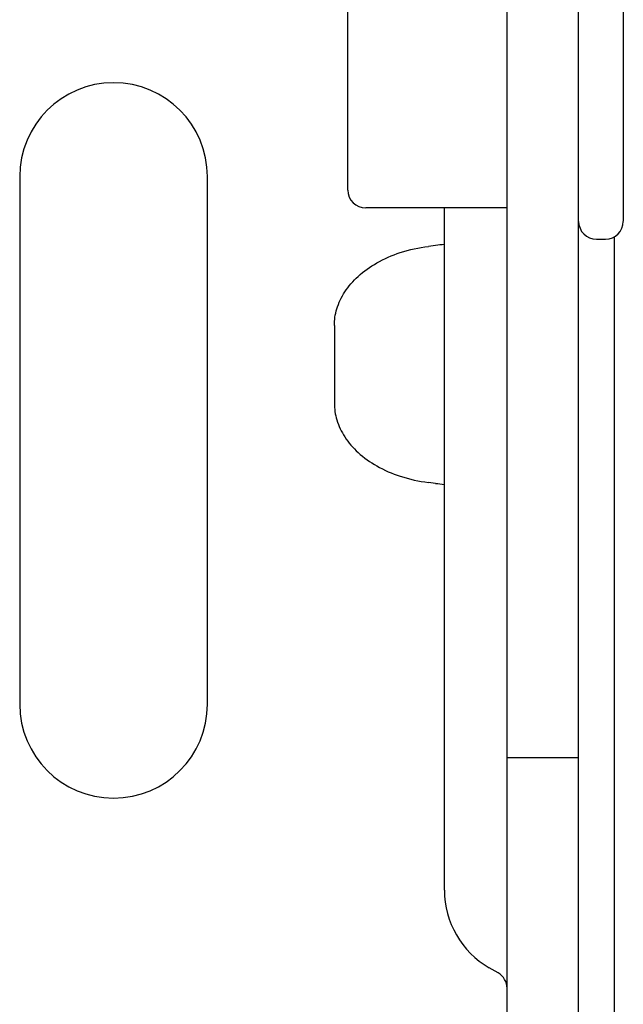
# Model space of a CAD drawing. Units: millimetres. Extents: x 63981 to 303970, y -19131 to 15677.
# Drawn here: x 73221 to 73390, y -15708 to -15433 of the extents above; entities that cross this region are included whole.
import ezdxf

# ---------------------------------------------------------------- set-up
doc = ezdxf.new("R2010")
doc.units = ezdxf.units.MM
doc.header["$LTSCALE"] = 46.255
for name, color, linetype in [('FLGU_BB4010_NEW_VIEW_1_253', 7, 'CONTINUOUS'), ('FLGU_IB_152_5_4_00_NEW_227', 7, 'CONTINUOUS'), ('NOTE', 7, 'CONTINUOUS')]:
    doc.layers.add(name, color=color, linetype=linetype)

msp = doc.modelspace()

# ---------------------------------------------------------------- linework, layer by layer
at = {"layer": 'FLGU_BB4010_NEW_VIEW_1_253', "color": 7, "linetype": 'Continuous'}
for p, q in [((73390.2012, -15163.8908), (73390.2012, -15488.8875)), ((73313.2012, -15480.1408), (73313.2012, -15172.6408)), ((73357.7012, -15485.1408), (73318.2012, -15485.1408)), ((73382.7012, -15493.8908), (73385.2012, -15493.8908))]:
    msp.add_line(p, q, dxfattribs=at)
for centre, start, end in [((73318.2012, -15480.1408), 180, 270), ((73382.7012, -15488.8908), 180, 270), ((73385.2012, -15488.8908), 270, 0)]:
    msp.add_arc(centre, 5, start, end, dxfattribs=at)
at = {"layer": 'FLGU_IB_152_5_4_00_NEW_227', "color": 7, "linetype": 'Continuous'}
for p, q in [((73357.7012, -15738.8908), (73357.7012, -14913.8908)), ((73221.4512, -15476.3908), (73221.4512, -15623.8908)), ((73273.9512, -15623.8908), (73273.9512, -15476.3908)), ((73340.2012, -15675.9004), (73340.2012, -15485.1408)), ((73337.7012, -15495.6353), (73335.7112, -15495.8834)), ((73309.4169, -15518.0416), (73309.4169, -15539.74)), ((73337.7012, -15562.1462), (73335.7112, -15561.8981)), ((73377.7012, -15638.8908), (73357.7012, -15638.8908)), ((73355.2012, -15698.9944), (73352.7012, -15697.551))]:
    msp.add_line(p, q, dxfattribs=at)
at = {"layer": 'FLGU_IB_152_5_4_00_NEW_227', "color": 3, "linetype": 'Continuous'}
msp.add_line((73377.7012, -15738.8908), (73377.7012, -14913.8908), dxfattribs=at)
at = {"layer": 'FLGU_IB_152_5_4_00_NEW_227', "color": 7, "linetype": 'Continuous'}
for centre, radius, start, end in [((73247.7012, -15476.3908), 26.25, 0, 180), ((73358.2642, -15660.3151), 165.9586, 96.249341, 97.117516), ((73358.2642, -15397.4665), 165.9586, 262.882484, 263.750659), ((73247.7012, -15623.8908), 26.25, 180, 0), ((73365.2012, -15675.9004), 25, 180, 240), ((73352.7012, -15703.3246), 5, 0, 60)]:
    msp.add_arc(centre, radius, start, end, dxfattribs=at)
for points, start_tangent, end_tangent in [([(73309.4169, -15518.0416), (73310.1083, -15513.3769), (73312.34, -15508.6214), (73316.0685, -15504.2746), (73321.3009, -15500.505), (73327.8636, -15497.6252), (73335.7112, -15495.8834)], (0, 0.74699702), (0.74125759, 0.09242148)), ([(73309.4169, -15539.74), (73310.1083, -15544.4047), (73312.34, -15549.1602), (73316.0685, -15553.507), (73321.3009, -15557.2766), (73327.8636, -15560.1564), (73335.7112, -15561.8981)], (0, -0.74699702), (0.74125759, -0.09242148))]:
    msp.add_spline(points, degree=3, dxfattribs=dict(at, start_tangent=start_tangent, end_tangent=end_tangent))
at = {"layer": 'NOTE', "color": 82, "linetype": 'Continuous'}
msp.add_line((73387.7012, -15863.8908), (73387.7012, -15493.2203), dxfattribs=at)

doc.saveas('drawing.dxf')
